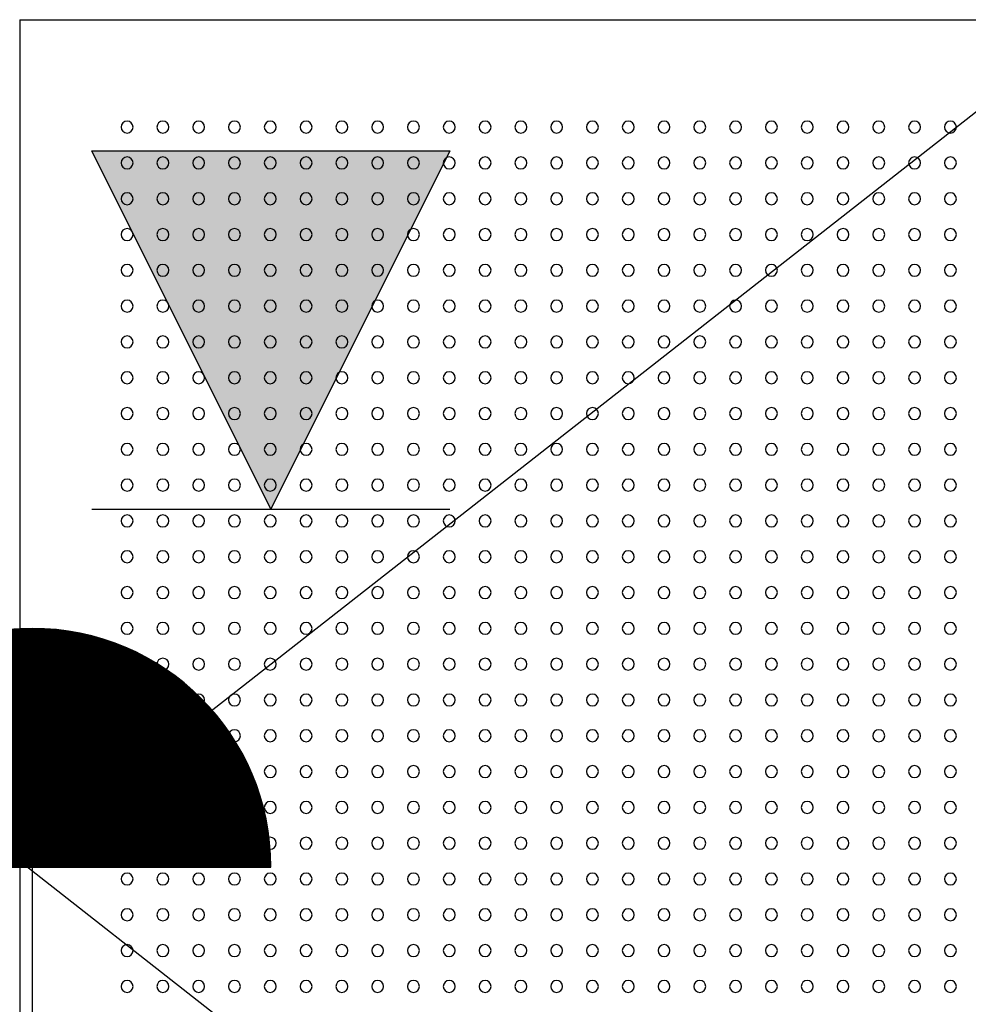
# Model space of a CAD drawing. Extents: x -5749 to 68158, y -19075 to 41374.
# Drawn here: x 24420 to 24817, y -18607 to -18195 of the extents above; entities that cross this region are included whole.
import ezdxf

# ---------------------------------------------------------------- set-up
doc = ezdxf.new("R2010")
doc.units = 0
for name, color, linetype in [('COM-OUTLET', 6, 'CONTINUOUS'), ('POW-CIRC', 6, 'CONTINUOUS'), ('POW-OUTLET', 6, 'CONTINUOUS'), ('SYM-050', 6, 'CONTINUOUS'), ('SYM-ATT', 2, 'CONTINUOUS'), ('SYM-FILL', 133, 'CONTINUOUS'), ('SYM-TEXT', 7, 'CONTINUOUS'), ('X-ARC-ELEV', 11, 'CONTINUOUS'), ('X-XREF', 7, 'CONTINUOUS')]:
    doc.layers.add(name, color=color, linetype=linetype)
doc.styles.add('EDG', font='edg.shx', dxfattribs={"width": 0.9})

# ---------------------------------------------------------------- blocks, each defined once
blk = doc.blocks.new('A$C08bc320e')
at = {"layer": 'X-ARC-ELEV'}
for p, q in [((15919.74, 805), (15019.74, 100)), ((15019.74, 805), (15919.74, 100)), ((15469.74, 805), (15919.74, 805)), ((15469.74, 805), (15469.74, 100))]:
    blk.add_line(p, q, dxfattribs=at)
for centre, start, end in [((15514.74, 760), 0, 180), ((15514.74, 760), 180, 0), ((15529.74, 760), 0, 180), ((15529.74, 760), 180, 0), ((15544.74, 760), 0, 180), ((15544.74, 760), 180, 0), ((15559.74, 760), 0, 180), ((15559.74, 760), 180, 0), ((15574.74, 760), 0, 180), ((15574.74, 760), 180, 0), ((15589.74, 760), 0, 180), ((15589.74, 760), 180, 0), ((15604.74, 760), 0, 180), ((15604.74, 760), 180, 0), ((15619.74, 760), 0, 180), ((15619.74, 760), 180, 0), ((15634.74, 760), 0, 180), ((15634.74, 760), 180, 0), ((15649.74, 760), 0, 180), ((15649.74, 760), 180, 0), ((15664.74, 760), 0, 180), ((15664.74, 760), 180, 0), ((15679.74, 760), 0, 180), ((15679.74, 760), 180, 0), ((15694.74, 760), 0, 180), ((15694.74, 760), 180, 0), ((15709.74, 760), 0, 180), ((15709.74, 760), 180, 0), ((15724.74, 760), 0, 180), ((15724.74, 760), 180, 0), ((15739.74, 760), 0, 180), ((15739.74, 760), 180, 0), ((15754.74, 760), 0, 180), ((15754.74, 760), 180, 0), ((15769.74, 760), 0, 180), ((15769.74, 760), 180, 0), ((15784.74, 760), 0, 180), ((15784.74, 760), 180, 0), ((15799.74, 760), 0, 180), ((15799.74, 760), 180, 0), ((15814.74, 760), 0, 180), ((15814.74, 760), 180, 0), ((15829.74, 760), 0, 180), ((15829.74, 760), 180, 0), ((15844.74, 760), 0, 180), ((15844.74, 760), 180, 0), ((15859.74, 760), 0, 180), ((15859.74, 760), 180, 0), ((15514.74, 745), 0, 180), ((15529.74, 745), 0, 180), ((15544.74, 745), 0, 180), ((15559.74, 745), 0, 180), ((15574.74, 745), 0, 180), ((15589.74, 745), 0, 180), ((15604.74, 745), 0, 180), ((15619.74, 745), 0, 180), ((15634.74, 745), 0, 180), ((15649.74, 745), 0, 180), ((15664.74, 745), 0, 180), ((15679.74, 745), 0, 180), ((15694.74, 745), 0, 180), ((15709.74, 745), 0, 180), ((15724.74, 745), 0, 180), ((15739.74, 745), 0, 180), ((15754.74, 745), 0, 180), ((15769.74, 745), 0, 180), ((15784.74, 745), 0, 180), ((15799.74, 745), 0, 180), ((15814.74, 745), 0, 180), ((15829.74, 745), 0, 180), ((15844.74, 745), 0, 180), ((15859.74, 745), 0, 180), ((15514.74, 745), 180, 0), ((15529.74, 745), 180, 0), ((15544.74, 745), 180, 0), ((15559.74, 745), 180, 0), ((15574.74, 745), 180, 0), ((15589.74, 745), 180, 0), ((15604.74, 745), 180, 0), ((15619.74, 745), 180, 0), ((15634.74, 745), 180, 0), ((15649.74, 745), 180, 0), ((15664.74, 745), 180, 0), ((15679.74, 745), 180, 0), ((15694.74, 745), 180, 0), ((15709.74, 745), 180, 0), ((15724.74, 745), 180, 0), ((15739.74, 745), 180, 0), ((15754.74, 745), 180, 0), ((15769.74, 745), 180, 0), ((15784.74, 745), 180, 0), ((15799.74, 745), 180, 0), ((15814.74, 745), 180, 0), ((15829.74, 745), 180, 0), ((15844.74, 745), 180, 0), ((15859.74, 745), 180, 0), ((15514.74, 730), 0, 180), ((15529.74, 730), 0, 180), ((15544.74, 730), 0, 180), ((15559.74, 730), 0, 180), ((15574.74, 730), 0, 180), ((15589.74, 730), 0, 180), ((15604.74, 730), 0, 180), ((15619.74, 730), 0, 180), ((15634.74, 730), 0, 180), ((15649.74, 730), 0, 180), ((15664.74, 730), 0, 180), ((15679.74, 730), 0, 180), ((15694.74, 730), 0, 180), ((15709.74, 730), 0, 180), ((15724.74, 730), 0, 180), ((15739.74, 730), 0, 180), ((15754.74, 730), 0, 180), ((15769.74, 730), 0, 180), ((15784.74, 730), 0, 180), ((15799.74, 730), 0, 180), ((15814.74, 730), 0, 180), ((15829.74, 730), 0, 180), ((15844.74, 730), 0, 180), ((15859.74, 730), 0, 180), ((15514.74, 730), 180, 0), ((15529.74, 730), 180, 0), ((15544.74, 730), 180, 0), ((15559.74, 730), 180, 0), ((15574.74, 730), 180, 0), ((15589.74, 730), 180, 0), ((15604.74, 730), 180, 0), ((15619.74, 730), 180, 0), ((15634.74, 730), 180, 0), ((15649.74, 730), 180, 0), ((15664.74, 730), 180, 0), ((15679.74, 730), 180, 0), ((15694.74, 730), 180, 0), ((15709.74, 730), 180, 0), ((15724.74, 730), 180, 0), ((15739.74, 730), 180, 0), ((15754.74, 730), 180, 0), ((15769.74, 730), 180, 0), ((15784.74, 730), 180, 0), ((15799.74, 730), 180, 0), ((15814.74, 730), 180, 0), ((15829.74, 730), 180, 0), ((15844.74, 730), 180, 0), ((15859.74, 730), 180, 0), ((15514.74, 715), 0, 180), ((15514.74, 715), 180, 0), ((15529.74, 715), 0, 180), ((15529.74, 715), 180, 0), ((15544.74, 715), 0, 180), ((15544.74, 715), 180, 0), ((15559.74, 715), 0, 180), ((15559.74, 715), 180, 0), ((15574.74, 715), 0, 180), ((15574.74, 715), 180, 0), ((15589.74, 715), 0, 180), ((15589.74, 715), 180, 0), ((15604.74, 715), 0, 180), ((15604.74, 715), 180, 0), ((15619.74, 715), 0, 180), ((15619.74, 715), 180, 0), ((15634.74, 715), 0, 180), ((15634.74, 715), 180, 0), ((15649.74, 715), 0, 180), ((15649.74, 715), 180, 0), ((15664.74, 715), 0, 180), ((15664.74, 715), 180, 0), ((15679.74, 715), 0, 180), ((15679.74, 715), 180, 0), ((15694.74, 715), 0, 180), ((15694.74, 715), 180, 0), ((15709.74, 715), 0, 180), ((15709.74, 715), 180, 0), ((15724.74, 715), 0, 180), ((15724.74, 715), 180, 0), ((15739.74, 715), 0, 180), ((15739.74, 715), 180, 0), ((15754.74, 715), 0, 180), ((15754.74, 715), 180, 0), ((15769.74, 715), 0, 180), ((15769.74, 715), 180, 0), ((15784.74, 715), 0, 180), ((15784.74, 715), 180, 0), ((15799.74, 715), 0, 180), ((15799.74, 715), 180, 0), ((15814.74, 715), 0, 180), ((15814.74, 715), 180, 0), ((15829.74, 715), 0, 180), ((15829.74, 715), 180, 0), ((15844.74, 715), 0, 180), ((15844.74, 715), 180, 0), ((15859.74, 715), 0, 180), ((15859.74, 715), 180, 0), ((15514.74, 700), 0, 180), ((15529.74, 700), 0, 180), ((15544.74, 700), 0, 180), ((15559.74, 700), 0, 180), ((15574.74, 700), 0, 180), ((15589.74, 700), 0, 180), ((15604.74, 700), 0, 180), ((15619.74, 700), 0, 180), ((15634.74, 700), 0, 180), ((15649.74, 700), 0, 180), ((15664.74, 700), 0, 180), ((15679.74, 700), 0, 180), ((15694.74, 700), 0, 180), ((15709.74, 700), 0, 180), ((15724.74, 700), 0, 180), ((15739.74, 700), 0, 180), ((15754.74, 700), 0, 180), ((15769.74, 700), 0, 180), ((15784.74, 700), 0, 180), ((15799.74, 700), 0, 180), ((15814.74, 700), 0, 180), ((15829.74, 700), 0, 180), ((15844.74, 700), 0, 180), ((15859.74, 700), 0, 180), ((15514.74, 700), 180, 0), ((15529.74, 700), 180, 0), ((15544.74, 700), 180, 0), ((15559.74, 700), 180, 0), ((15574.74, 700), 180, 0), ((15589.74, 700), 180, 0), ((15604.74, 700), 180, 0), ((15619.74, 700), 180, 0), ((15634.74, 700), 180, 0), ((15649.74, 700), 180, 0), ((15664.74, 700), 180, 0), ((15679.74, 700), 180, 0), ((15694.74, 700), 180, 0), ((15709.74, 700), 180, 0), ((15724.74, 700), 180, 0), ((15739.74, 700), 180, 0), ((15754.74, 700), 180, 0), ((15769.74, 700), 180, 0), ((15784.74, 700), 180, 0), ((15799.74, 700), 180, 0), ((15814.74, 700), 180, 0), ((15829.74, 700), 180, 0), ((15844.74, 700), 180, 0), ((15859.74, 700), 180, 0), ((15514.74, 685), 0, 180), ((15514.74, 685), 180, 0), ((15529.74, 685), 0, 180), ((15529.74, 685), 180, 0), ((15544.74, 685), 0, 180), ((15544.74, 685), 180, 0), ((15559.74, 685), 0, 180), ((15559.74, 685), 180, 0), ((15574.74, 685), 0, 180), ((15574.74, 685), 180, 0), ((15589.74, 685), 0, 180), ((15589.74, 685), 180, 0), ((15604.74, 685), 0, 180), ((15604.74, 685), 180, 0), ((15619.74, 685), 0, 180), ((15619.74, 685), 180, 0), ((15634.74, 685), 0, 180), ((15634.74, 685), 180, 0), ((15649.74, 685), 0, 180), ((15649.74, 685), 180, 0), ((15664.74, 685), 0, 180), ((15664.74, 685), 180, 0), ((15679.74, 685), 0, 180), ((15679.74, 685), 180, 0), ((15694.74, 685), 0, 180), ((15694.74, 685), 180, 0), ((15709.74, 685), 0, 180), ((15709.74, 685), 180, 0), ((15724.74, 685), 0, 180), ((15724.74, 685), 180, 0), ((15739.74, 685), 0, 180), ((15739.74, 685), 180, 0), ((15754.74, 685), 0, 180), ((15754.74, 685), 180, 0), ((15769.74, 685), 0, 180), ((15769.74, 685), 180, 0), ((15784.74, 685), 0, 180), ((15784.74, 685), 180, 0), ((15799.74, 685), 0, 180), ((15799.74, 685), 180, 0), ((15814.74, 685), 0, 180), ((15814.74, 685), 180, 0), ((15829.74, 685), 0, 180), ((15829.74, 685), 180, 0), ((15844.74, 685), 0, 180), ((15844.74, 685), 180, 0), ((15859.74, 685), 0, 180), ((15859.74, 685), 180, 0), ((15514.74, 670), 0, 180), ((15529.74, 670), 0, 180), ((15544.74, 670), 0, 180), ((15559.74, 670), 0, 180), ((15574.74, 670), 0, 180), ((15589.74, 670), 0, 180), ((15604.74, 670), 0, 180), ((15619.74, 670), 0, 180), ((15634.74, 670), 0, 180), ((15649.74, 670), 0, 180), ((15664.74, 670), 0, 180), ((15679.74, 670), 0, 180), ((15694.74, 670), 0, 180), ((15709.74, 670), 0, 180), ((15724.74, 670), 0, 180), ((15739.74, 670), 0, 180), ((15754.74, 670), 0, 180), ((15769.74, 670), 0, 180), ((15784.74, 670), 0, 180), ((15799.74, 670), 0, 180), ((15814.74, 670), 0, 180), ((15829.74, 670), 0, 180), ((15844.74, 670), 0, 180), ((15859.74, 670), 0, 180), ((15514.74, 670), 180, 0), ((15529.74, 670), 180, 0), ((15544.74, 670), 180, 0), ((15559.74, 670), 180, 0), ((15574.74, 670), 180, 0), ((15589.74, 670), 180, 0), ((15604.74, 670), 180, 0), ((15619.74, 670), 180, 0), ((15634.74, 670), 180, 0), ((15649.74, 670), 180, 0), ((15664.74, 670), 180, 0), ((15679.74, 670), 180, 0), ((15694.74, 670), 180, 0), ((15709.74, 670), 180, 0), ((15724.74, 670), 180, 0), ((15739.74, 670), 180, 0), ((15754.74, 670), 180, 0), ((15769.74, 670), 180, 0), ((15784.74, 670), 180, 0), ((15799.74, 670), 180, 0), ((15814.74, 670), 180, 0), ((15829.74, 670), 180, 0), ((15844.74, 670), 180, 0), ((15859.74, 670), 180, 0), ((15514.74, 655), 0, 180), ((15529.74, 655), 0, 180), ((15544.74, 655), 0, 180), ((15559.74, 655), 0, 180), ((15574.74, 655), 0, 180), ((15589.74, 655), 0, 180), ((15604.74, 655), 0, 180), ((15619.74, 655), 0, 180), ((15634.74, 655), 0, 180), ((15649.74, 655), 0, 180), ((15664.74, 655), 0, 180), ((15679.74, 655), 0, 180), ((15694.74, 655), 0, 180), ((15709.74, 655), 0, 180), ((15724.74, 655), 0, 180), ((15739.74, 655), 0, 180), ((15754.74, 655), 0, 180), ((15769.74, 655), 0, 180), ((15784.74, 655), 0, 180), ((15799.74, 655), 0, 180), ((15814.74, 655), 0, 180), ((15829.74, 655), 0, 180), ((15844.74, 655), 0, 180), ((15859.74, 655), 0, 180), ((15514.74, 655), 180, 0), ((15529.74, 655), 180, 0), ((15544.74, 655), 180, 0), ((15559.74, 655), 180, 0), ((15574.74, 655), 180, 0), ((15589.74, 655), 180, 0), ((15604.74, 655), 180, 0), ((15619.74, 655), 180, 0), ((15634.74, 655), 180, 0), ((15649.74, 655), 180, 0), ((15664.74, 655), 180, 0), ((15679.74, 655), 180, 0), ((15694.74, 655), 180, 0), ((15709.74, 655), 180, 0), ((15724.74, 655), 180, 0), ((15739.74, 655), 180, 0), ((15754.74, 655), 180, 0), ((15769.74, 655), 180, 0), ((15784.74, 655), 180, 0), ((15799.74, 655), 180, 0), ((15814.74, 655), 180, 0), ((15829.74, 655), 180, 0), ((15844.74, 655), 180, 0), ((15859.74, 655), 180, 0), ((15514.74, 640), 0, 180), ((15514.74, 640), 180, 0), ((15529.74, 640), 0, 180), ((15529.74, 640), 180, 0), ((15544.74, 640), 0, 180), ((15544.74, 640), 180, 0), ((15559.74, 640), 0, 180), ((15559.74, 640), 180, 0), ((15574.74, 640), 0, 180), ((15574.74, 640), 180, 0), ((15589.74, 640), 0, 180), ((15589.74, 640), 180, 0), ((15604.74, 640), 0, 180), ((15604.74, 640), 180, 0), ((15619.74, 640), 0, 180), ((15619.74, 640), 180, 0), ((15634.74, 640), 0, 180), ((15634.74, 640), 180, 0), ((15649.74, 640), 0, 180), ((15649.74, 640), 180, 0), ((15664.74, 640), 0, 180), ((15664.74, 640), 180, 0), ((15679.74, 640), 0, 180), ((15679.74, 640), 180, 0), ((15694.74, 640), 0, 180), ((15694.74, 640), 180, 0), ((15709.74, 640), 0, 180), ((15709.74, 640), 180, 0), ((15724.74, 640), 0, 180), ((15724.74, 640), 180, 0), ((15739.74, 640), 0, 180), ((15739.74, 640), 180, 0), ((15754.74, 640), 0, 180), ((15754.74, 640), 180, 0), ((15769.74, 640), 0, 180), ((15769.74, 640), 180, 0), ((15784.74, 640), 0, 180), ((15784.74, 640), 180, 0), ((15799.74, 640), 0, 180), ((15799.74, 640), 180, 0), ((15814.74, 640), 0, 180), ((15814.74, 640), 180, 0), ((15829.74, 640), 0, 180), ((15829.74, 640), 180, 0), ((15844.74, 640), 0, 180), ((15844.74, 640), 180, 0), ((15859.74, 640), 0, 180), ((15859.74, 640), 180, 0), ((15514.74, 625), 0, 180), ((15529.74, 625), 0, 180), ((15544.74, 625), 0, 180), ((15559.74, 625), 0, 180), ((15574.74, 625), 0, 180), ((15589.74, 625), 0, 180), ((15604.74, 625), 0, 180), ((15619.74, 625), 0, 180), ((15634.74, 625), 0, 180), ((15649.74, 625), 0, 180), ((15664.74, 625), 0, 180), ((15679.74, 625), 0, 180), ((15694.74, 625), 0, 180), ((15709.74, 625), 0, 180), ((15724.74, 625), 0, 180), ((15739.74, 625), 0, 180), ((15754.74, 625), 0, 180), ((15769.74, 625), 0, 180), ((15784.74, 625), 0, 180), ((15799.74, 625), 0, 180), ((15814.74, 625), 0, 180), ((15829.74, 625), 0, 180), ((15844.74, 625), 0, 180), ((15859.74, 625), 0, 180), ((15514.74, 625), 180, 0), ((15529.74, 625), 180, 0), ((15544.74, 625), 180, 0), ((15559.74, 625), 180, 0), ((15574.74, 625), 180, 0), ((15589.74, 625), 180, 0), ((15604.74, 625), 180, 0), ((15619.74, 625), 180, 0), ((15634.74, 625), 180, 0), ((15649.74, 625), 180, 0), ((15664.74, 625), 180, 0), ((15679.74, 625), 180, 0), ((15694.74, 625), 180, 0), ((15709.74, 625), 180, 0), ((15724.74, 625), 180, 0), ((15739.74, 625), 180, 0), ((15754.74, 625), 180, 0), ((15769.74, 625), 180, 0), ((15784.74, 625), 180, 0), ((15799.74, 625), 180, 0), ((15814.74, 625), 180, 0), ((15829.74, 625), 180, 0), ((15844.74, 625), 180, 0), ((15859.74, 625), 180, 0), ((15514.74, 610), 0, 180), ((15529.74, 610), 0, 180), ((15544.74, 610), 0, 180), ((15559.74, 610), 0, 180), ((15574.74, 610), 0, 180), ((15589.74, 610), 0, 180), ((15604.74, 610), 0, 180), ((15619.74, 610), 0, 180), ((15634.74, 610), 0, 180), ((15649.74, 610), 0, 180), ((15664.74, 610), 0, 180), ((15679.74, 610), 0, 180), ((15694.74, 610), 0, 180), ((15709.74, 610), 0, 180), ((15724.74, 610), 0, 180), ((15739.74, 610), 0, 180), ((15754.74, 610), 0, 180), ((15769.74, 610), 0, 180), ((15784.74, 610), 0, 180), ((15799.74, 610), 0, 180), ((15814.74, 610), 0, 180), ((15829.74, 610), 0, 180), ((15844.74, 610), 0, 180), ((15859.74, 610), 0, 180), ((15514.74, 610), 180, 0), ((15529.74, 610), 180, 0), ((15544.74, 610), 180, 0), ((15559.74, 610), 180, 0), ((15574.74, 610), 180, 0), ((15589.74, 610), 180, 0), ((15604.74, 610), 180, 0), ((15619.74, 610), 180, 0), ((15634.74, 610), 180, 0), ((15649.74, 610), 180, 0), ((15664.74, 610), 180, 0), ((15679.74, 610), 180, 0), ((15694.74, 610), 180, 0), ((15709.74, 610), 180, 0), ((15724.74, 610), 180, 0), ((15739.74, 610), 180, 0), ((15754.74, 610), 180, 0), ((15769.74, 610), 180, 0), ((15784.74, 610), 180, 0), ((15799.74, 610), 180, 0), ((15814.74, 610), 180, 0), ((15829.74, 610), 180, 0), ((15844.74, 610), 180, 0), ((15859.74, 610), 180, 0), ((15514.74, 595), 0, 180), ((15514.74, 595), 180, 0), ((15529.74, 595), 0, 180), ((15529.74, 595), 180, 0), ((15544.74, 595), 0, 180), ((15544.74, 595), 180, 0), ((15559.74, 595), 0, 180), ((15559.74, 595), 180, 0), ((15574.74, 595), 0, 180), ((15574.74, 595), 180, 0), ((15589.74, 595), 0, 180), ((15589.74, 595), 180, 0), ((15604.74, 595), 0, 180), ((15604.74, 595), 180, 0), ((15619.74, 595), 0, 180), ((15619.74, 595), 180, 0), ((15634.74, 595), 0, 180), ((15634.74, 595), 180, 0), ((15649.74, 595), 0, 180), ((15649.74, 595), 180, 0), ((15664.74, 595), 0, 180), ((15664.74, 595), 180, 0), ((15679.74, 595), 0, 180), ((15679.74, 595), 180, 0), ((15694.74, 595), 0, 180), ((15694.74, 595), 180, 0), ((15709.74, 595), 0, 180), ((15709.74, 595), 180, 0), ((15724.74, 595), 0, 180), ((15724.74, 595), 180, 0), ((15739.74, 595), 0, 180), ((15739.74, 595), 180, 0), ((15754.74, 595), 0, 180), ((15754.74, 595), 180, 0), ((15769.74, 595), 0, 180), ((15769.74, 595), 180, 0), ((15784.74, 595), 0, 180), ((15784.74, 595), 180, 0), ((15799.74, 595), 0, 180), ((15799.74, 595), 180, 0), ((15814.74, 595), 0, 180), ((15814.74, 595), 180, 0), ((15829.74, 595), 0, 180), ((15829.74, 595), 180, 0), ((15844.74, 595), 0, 180), ((15844.74, 595), 180, 0), ((15859.74, 595), 0, 180), ((15859.74, 595), 180, 0), ((15514.74, 580), 0, 180), ((15529.74, 580), 0, 180), ((15544.74, 580), 0, 180), ((15559.74, 580), 0, 180), ((15574.74, 580), 0, 180), ((15589.74, 580), 0, 180), ((15604.74, 580), 0, 180), ((15619.74, 580), 0, 180), ((15634.74, 580), 0, 180), ((15649.74, 580), 0, 180), ((15664.74, 580), 0, 180), ((15679.74, 580), 0, 180), ((15694.74, 580), 0, 180), ((15709.74, 580), 0, 180), ((15724.74, 580), 0, 180), ((15739.74, 580), 0, 180), ((15754.74, 580), 0, 180), ((15769.74, 580), 0, 180), ((15784.74, 580), 0, 180), ((15799.74, 580), 0, 180), ((15814.74, 580), 0, 180), ((15829.74, 580), 0, 180), ((15844.74, 580), 0, 180), ((15859.74, 580), 0, 180), ((15514.74, 580), 180, 0), ((15529.74, 580), 180, 0), ((15544.74, 580), 180, 0), ((15559.74, 580), 180, 0), ((15574.74, 580), 180, 0), ((15589.74, 580), 180, 0), ((15604.74, 580), 180, 0), ((15619.74, 580), 180, 0), ((15634.74, 580), 180, 0), ((15649.74, 580), 180, 0), ((15664.74, 580), 180, 0), ((15679.74, 580), 180, 0), ((15694.74, 580), 180, 0), ((15709.74, 580), 180, 0), ((15724.74, 580), 180, 0), ((15739.74, 580), 180, 0), ((15754.74, 580), 180, 0), ((15769.74, 580), 180, 0), ((15784.74, 580), 180, 0), ((15799.74, 580), 180, 0), ((15814.74, 580), 180, 0), ((15829.74, 580), 180, 0), ((15844.74, 580), 180, 0), ((15859.74, 580), 180, 0), ((15514.74, 565), 0, 180), ((15529.74, 565), 0, 180), ((15544.74, 565), 0, 180), ((15559.74, 565), 0, 180), ((15574.74, 565), 0, 180), ((15589.74, 565), 0, 180), ((15604.74, 565), 0, 180), ((15619.74, 565), 0, 180), ((15634.74, 565), 0, 180), ((15649.74, 565), 0, 180), ((15664.74, 565), 0, 180), ((15679.74, 565), 0, 180), ((15694.74, 565), 0, 180), ((15709.74, 565), 0, 180), ((15724.74, 565), 0, 180), ((15739.74, 565), 0, 180), ((15754.74, 565), 0, 180), ((15769.74, 565), 0, 180), ((15784.74, 565), 0, 180), ((15799.74, 565), 0, 180), ((15814.74, 565), 0, 180), ((15829.74, 565), 0, 180), ((15844.74, 565), 0, 180), ((15859.74, 565), 0, 180), ((15514.74, 565), 180, 0), ((15529.74, 565), 180, 0), ((15544.74, 565), 180, 0), ((15559.74, 565), 180, 0), ((15574.74, 565), 180, 0), ((15589.74, 565), 180, 0), ((15604.74, 565), 180, 0), ((15619.74, 565), 180, 0), ((15634.74, 565), 180, 0), ((15649.74, 565), 180, 0), ((15664.74, 565), 180, 0), ((15679.74, 565), 180, 0), ((15694.74, 565), 180, 0), ((15709.74, 565), 180, 0), ((15724.74, 565), 180, 0), ((15739.74, 565), 180, 0), ((15754.74, 565), 180, 0), ((15769.74, 565), 180, 0), ((15784.74, 565), 180, 0), ((15799.74, 565), 180, 0), ((15814.74, 565), 180, 0), ((15829.74, 565), 180, 0), ((15844.74, 565), 180, 0), ((15859.74, 565), 180, 0), ((15514.74, 550), 0, 180), ((15514.74, 550), 180, 0), ((15529.74, 550), 0, 180), ((15529.74, 550), 180, 0), ((15544.74, 550), 0, 180), ((15544.74, 550), 180, 0), ((15559.74, 550), 0, 180), ((15559.74, 550), 180, 0), ((15574.74, 550), 0, 180), ((15574.74, 550), 180, 0), ((15589.74, 550), 0, 180), ((15589.74, 550), 180, 0), ((15604.74, 550), 0, 180), ((15604.74, 550), 180, 0), ((15619.74, 550), 0, 180), ((15619.74, 550), 180, 0), ((15634.74, 550), 0, 180), ((15634.74, 550), 180, 0), ((15649.74, 550), 0, 180), ((15649.74, 550), 180, 0), ((15664.74, 550), 0, 180), ((15664.74, 550), 180, 0), ((15679.74, 550), 0, 180), ((15679.74, 550), 180, 0), ((15694.74, 550), 0, 180), ((15694.74, 550), 180, 0), ((15709.74, 550), 0, 180), ((15709.74, 550), 180, 0), ((15724.74, 550), 0, 180), ((15724.74, 550), 180, 0), ((15739.74, 550), 0, 180), ((15739.74, 550), 180, 0), ((15754.74, 550), 0, 180), ((15754.74, 550), 180, 0), ((15769.74, 550), 0, 180), ((15769.74, 550), 180, 0), ((15784.74, 550), 0, 180), ((15784.74, 550), 180, 0), ((15799.74, 550), 0, 180), ((15799.74, 550), 180, 0), ((15814.74, 550), 0, 180), ((15814.74, 550), 180, 0), ((15829.74, 550), 0, 180), ((15829.74, 550), 180, 0), ((15844.74, 550), 0, 180), ((15844.74, 550), 180, 0), ((15859.74, 550), 0, 180), ((15859.74, 550), 180, 0), ((15514.74, 535), 0, 180), ((15529.74, 535), 0, 180), ((15544.74, 535), 0, 180), ((15559.74, 535), 0, 180), ((15574.74, 535), 0, 180), ((15589.74, 535), 0, 180), ((15604.74, 535), 0, 180), ((15619.74, 535), 0, 180), ((15634.74, 535), 0, 180), ((15649.74, 535), 0, 180), ((15664.74, 535), 0, 180), ((15679.74, 535), 0, 180), ((15694.74, 535), 0, 180), ((15709.74, 535), 0, 180), ((15724.74, 535), 0, 180), ((15739.74, 535), 0, 180), ((15754.74, 535), 0, 180), ((15769.74, 535), 0, 180), ((15784.74, 535), 0, 180), ((15799.74, 535), 0, 180), ((15814.74, 535), 0, 180), ((15829.74, 535), 0, 180), ((15844.74, 535), 0, 180), ((15859.74, 535), 0, 180), ((15514.74, 535), 180, 0), ((15529.74, 535), 180, 0), ((15544.74, 535), 180, 0), ((15559.74, 535), 180, 0), ((15574.74, 535), 180, 0), ((15589.74, 535), 180, 0), ((15604.74, 535), 180, 0), ((15619.74, 535), 180, 0), ((15634.74, 535), 180, 0), ((15649.74, 535), 180, 0), ((15664.74, 535), 180, 0), ((15679.74, 535), 180, 0), ((15694.74, 535), 180, 0), ((15709.74, 535), 180, 0), ((15724.74, 535), 180, 0), ((15739.74, 535), 180, 0), ((15754.74, 535), 180, 0), ((15769.74, 535), 180, 0), ((15784.74, 535), 180, 0), ((15799.74, 535), 180, 0), ((15814.74, 535), 180, 0), ((15829.74, 535), 180, 0), ((15844.74, 535), 180, 0), ((15859.74, 535), 180, 0), ((15514.74, 520), 0, 180), ((15514.74, 520), 180, 0), ((15529.74, 520), 0, 180), ((15529.74, 520), 180, 0), ((15544.74, 520), 0, 180), ((15544.74, 520), 180, 0), ((15559.74, 520), 0, 180), ((15559.74, 520), 180, 0), ((15574.74, 520), 0, 180), ((15574.74, 520), 180, 0), ((15589.74, 520), 0, 180), ((15589.74, 520), 180, 0), ((15604.74, 520), 0, 180), ((15604.74, 520), 180, 0), ((15619.74, 520), 0, 180), ((15619.74, 520), 180, 0), ((15634.74, 520), 0, 180), ((15634.74, 520), 180, 0), ((15649.74, 520), 0, 180), ((15649.74, 520), 180, 0), ((15664.74, 520), 0, 180), ((15664.74, 520), 180, 0), ((15679.74, 520), 0, 180), ((15679.74, 520), 180, 0), ((15694.74, 520), 0, 180), ((15694.74, 520), 180, 0), ((15709.74, 520), 0, 180), ((15709.74, 520), 180, 0), ((15724.74, 520), 0, 180), ((15724.74, 520), 180, 0), ((15739.74, 520), 0, 180), ((15739.74, 520), 180, 0), ((15754.74, 520), 0, 180), ((15754.74, 520), 180, 0), ((15769.74, 520), 0, 180), ((15769.74, 520), 180, 0), ((15784.74, 520), 0, 180), ((15784.74, 520), 180, 0), ((15799.74, 520), 0, 180), ((15799.74, 520), 180, 0), ((15814.74, 520), 0, 180), ((15814.74, 520), 180, 0), ((15829.74, 520), 0, 180), ((15829.74, 520), 180, 0), ((15844.74, 520), 0, 180), ((15844.74, 520), 180, 0), ((15859.74, 520), 0, 180), ((15859.74, 520), 180, 0), ((15514.74, 505), 0, 180), ((15529.74, 505), 0, 180), ((15544.74, 505), 0, 180), ((15559.74, 505), 0, 180), ((15574.74, 505), 0, 180), ((15589.74, 505), 0, 180), ((15604.74, 505), 0, 180), ((15619.74, 505), 0, 180), ((15634.74, 505), 0, 180), ((15649.74, 505), 0, 180), ((15664.74, 505), 0, 180), ((15679.74, 505), 0, 180), ((15694.74, 505), 0, 180), ((15709.74, 505), 0, 180), ((15724.74, 505), 0, 180), ((15739.74, 505), 0, 180), ((15754.74, 505), 0, 180), ((15769.74, 505), 0, 180), ((15784.74, 505), 0, 180), ((15799.74, 505), 0, 180), ((15814.74, 505), 0, 180), ((15829.74, 505), 0, 180), ((15844.74, 505), 0, 180), ((15859.74, 505), 0, 180), ((15514.74, 505), 180, 0), ((15529.74, 505), 180, 0), ((15544.74, 505), 180, 0), ((15559.74, 505), 180, 0), ((15574.74, 505), 180, 0), ((15589.74, 505), 180, 0), ((15604.74, 505), 180, 0), ((15619.74, 505), 180, 0), ((15634.74, 505), 180, 0), ((15649.74, 505), 180, 0), ((15664.74, 505), 180, 0), ((15679.74, 505), 180, 0), ((15694.74, 505), 180, 0), ((15709.74, 505), 180, 0), ((15724.74, 505), 180, 0), ((15739.74, 505), 180, 0), ((15754.74, 505), 180, 0), ((15769.74, 505), 180, 0), ((15784.74, 505), 180, 0), ((15799.74, 505), 180, 0), ((15814.74, 505), 180, 0), ((15829.74, 505), 180, 0), ((15844.74, 505), 180, 0), ((15859.74, 505), 180, 0), ((15514.74, 490), 0, 180), ((15529.74, 490), 0, 180), ((15544.74, 490), 0, 180), ((15559.74, 490), 0, 180), ((15574.74, 490), 0, 180), ((15589.74, 490), 0, 180), ((15604.74, 490), 0, 180), ((15619.74, 490), 0, 180), ((15634.74, 490), 0, 180), ((15649.74, 490), 0, 180), ((15664.74, 490), 0, 180), ((15679.74, 490), 0, 180), ((15694.74, 490), 0, 180), ((15709.74, 490), 0, 180), ((15724.74, 490), 0, 180), ((15739.74, 490), 0, 180), ((15754.74, 490), 0, 180), ((15769.74, 490), 0, 180), ((15784.74, 490), 0, 180), ((15799.74, 490), 0, 180), ((15814.74, 490), 0, 180), ((15829.74, 490), 0, 180), ((15844.74, 490), 0, 180), ((15859.74, 490), 0, 180), ((15514.74, 490), 180, 0), ((15529.74, 490), 180, 0), ((15544.74, 490), 180, 0), ((15559.74, 490), 180, 0), ((15574.74, 490), 180, 0), ((15589.74, 490), 180, 0), ((15604.74, 490), 180, 0), ((15619.74, 490), 180, 0), ((15634.74, 490), 180, 0), ((15649.74, 490), 180, 0), ((15664.74, 490), 180, 0), ((15679.74, 490), 180, 0), ((15694.74, 490), 180, 0), ((15709.74, 490), 180, 0), ((15724.74, 490), 180, 0), ((15739.74, 490), 180, 0), ((15754.74, 490), 180, 0), ((15769.74, 490), 180, 0), ((15784.74, 490), 180, 0), ((15799.74, 490), 180, 0), ((15814.74, 490), 180, 0), ((15829.74, 490), 180, 0), ((15844.74, 490), 180, 0), ((15859.74, 490), 180, 0), ((15514.74, 475), 0, 180), ((15514.74, 475), 180, 0), ((15529.74, 475), 0, 180), ((15529.74, 475), 180, 0), ((15544.74, 475), 0, 180), ((15544.74, 475), 180, 0), ((15559.74, 475), 0, 180), ((15559.74, 475), 180, 0), ((15574.74, 475), 0, 180), ((15574.74, 475), 180, 0), ((15589.74, 475), 0, 180), ((15589.74, 475), 180, 0), ((15604.74, 475), 0, 180), ((15604.74, 475), 180, 0), ((15619.74, 475), 0, 180), ((15619.74, 475), 180, 0), ((15634.74, 475), 0, 180), ((15634.74, 475), 180, 0), ((15649.74, 475), 0, 180), ((15649.74, 475), 180, 0), ((15664.74, 475), 0, 180), ((15664.74, 475), 180, 0), ((15679.74, 475), 0, 180), ((15679.74, 475), 180, 0), ((15694.74, 475), 0, 180), ((15694.74, 475), 180, 0), ((15709.74, 475), 0, 180), ((15709.74, 475), 180, 0), ((15724.74, 475), 0, 180), ((15724.74, 475), 180, 0), ((15739.74, 475), 0, 180), ((15739.74, 475), 180, 0), ((15754.74, 475), 0, 180), ((15754.74, 475), 180, 0), ((15769.74, 475), 0, 180), ((15769.74, 475), 180, 0), ((15784.74, 475), 0, 180), ((15784.74, 475), 180, 0), ((15799.74, 475), 0, 180), ((15799.74, 475), 180, 0), ((15814.74, 475), 0, 180), ((15814.74, 475), 180, 0), ((15829.74, 475), 0, 180), ((15829.74, 475), 180, 0), ((15844.74, 475), 0, 180), ((15844.74, 475), 180, 0), ((15859.74, 475), 0, 180), ((15859.74, 475), 180, 0), ((15514.74, 460), 0, 180), ((15529.74, 460), 0, 180), ((15544.74, 460), 0, 180), ((15559.74, 460), 0, 180), ((15574.74, 460), 0, 180), ((15589.74, 460), 0, 180), ((15604.74, 460), 0, 180), ((15619.74, 460), 0, 180), ((15634.74, 460), 0, 180), ((15649.74, 460), 0, 180), ((15664.74, 460), 0, 180), ((15679.74, 460), 0, 180), ((15694.74, 460), 0, 180), ((15709.74, 460), 0, 180), ((15724.74, 460), 0, 180), ((15739.74, 460), 0, 180), ((15754.74, 460), 0, 180), ((15769.74, 460), 0, 180), ((15784.74, 460), 0, 180), ((15799.74, 460), 0, 180), ((15814.74, 460), 0, 180), ((15829.74, 460), 0, 180), ((15844.74, 460), 0, 180), ((15859.74, 460), 0, 180), ((15514.74, 460), 180, 0), ((15529.74, 460), 180, 0), ((15544.74, 460), 180, 0), ((15559.74, 460), 180, 0), ((15574.74, 460), 180, 0), ((15589.74, 460), 180, 0), ((15604.74, 460), 180, 0), ((15619.74, 460), 180, 0), ((15634.74, 460), 180, 0), ((15649.74, 460), 180, 0), ((15664.74, 460), 180, 0), ((15679.74, 460), 180, 0), ((15694.74, 460), 180, 0), ((15709.74, 460), 180, 0), ((15724.74, 460), 180, 0), ((15739.74, 460), 180, 0), ((15754.74, 460), 180, 0), ((15769.74, 460), 180, 0), ((15784.74, 460), 180, 0), ((15799.74, 460), 180, 0), ((15814.74, 460), 180, 0), ((15829.74, 460), 180, 0), ((15844.74, 460), 180, 0), ((15859.74, 460), 180, 0), ((15514.74, 445), 0, 180), ((15529.74, 445), 0, 180), ((15544.74, 445), 0, 180), ((15559.74, 445), 0, 180), ((15574.74, 445), 0, 180), ((15589.74, 445), 0, 180), ((15604.74, 445), 0, 180), ((15619.74, 445), 0, 180), ((15634.74, 445), 0, 180), ((15649.74, 445), 0, 180), ((15664.74, 445), 0, 180), ((15679.74, 445), 0, 180), ((15694.74, 445), 0, 180), ((15709.74, 445), 0, 180), ((15724.74, 445), 0, 180), ((15739.74, 445), 0, 180), ((15754.74, 445), 0, 180), ((15769.74, 445), 0, 180), ((15784.74, 445), 0, 180), ((15799.74, 445), 0, 180), ((15814.74, 445), 0, 180), ((15829.74, 445), 0, 180), ((15844.74, 445), 0, 180), ((15859.74, 445), 0, 180), ((15514.74, 445), 180, 0), ((15529.74, 445), 180, 0), ((15544.74, 445), 180, 0), ((15559.74, 445), 180, 0), ((15574.74, 445), 180, 0), ((15589.74, 445), 180, 0), ((15604.74, 445), 180, 0), ((15619.74, 445), 180, 0), ((15634.74, 445), 180, 0), ((15649.74, 445), 180, 0), ((15664.74, 445), 180, 0), ((15679.74, 445), 180, 0), ((15694.74, 445), 180, 0), ((15709.74, 445), 180, 0), ((15724.74, 445), 180, 0), ((15739.74, 445), 180, 0), ((15754.74, 445), 180, 0), ((15769.74, 445), 180, 0), ((15784.74, 445), 180, 0), ((15799.74, 445), 180, 0), ((15814.74, 445), 180, 0), ((15829.74, 445), 180, 0), ((15844.74, 445), 180, 0), ((15859.74, 445), 180, 0), ((15514.74, 430), 0, 180), ((15514.74, 430), 180, 0), ((15529.74, 430), 0, 180), ((15529.74, 430), 180, 0), ((15544.74, 430), 0, 180), ((15544.74, 430), 180, 0), ((15559.74, 430), 0, 180), ((15559.74, 430), 180, 0), ((15574.74, 430), 0, 180), ((15574.74, 430), 180, 0), ((15589.74, 430), 0, 180), ((15589.74, 430), 180, 0), ((15604.74, 430), 0, 180), ((15604.74, 430), 180, 0), ((15619.74, 430), 0, 180), ((15619.74, 430), 180, 0), ((15634.74, 430), 0, 180), ((15634.74, 430), 180, 0), ((15649.74, 430), 0, 180), ((15649.74, 430), 180, 0), ((15664.74, 430), 0, 180), ((15664.74, 430), 180, 0), ((15679.74, 430), 0, 180), ((15679.74, 430), 180, 0), ((15694.74, 430), 0, 180), ((15694.74, 430), 180, 0), ((15709.74, 430), 0, 180), ((15709.74, 430), 180, 0), ((15724.74, 430), 0, 180), ((15724.74, 430), 180, 0), ((15739.74, 430), 0, 180), ((15739.74, 430), 180, 0), ((15754.74, 430), 0, 180), ((15754.74, 430), 180, 0), ((15769.74, 430), 0, 180), ((15769.74, 430), 180, 0), ((15784.74, 430), 0, 180), ((15784.74, 430), 180, 0), ((15799.74, 430), 0, 180), ((15799.74, 430), 180, 0), ((15814.74, 430), 0, 180), ((15814.74, 430), 180, 0), ((15829.74, 430), 0, 180), ((15829.74, 430), 180, 0), ((15844.74, 430), 0, 180), ((15844.74, 430), 180, 0), ((15859.74, 430), 0, 180), ((15859.74, 430), 180, 0), ((15514.74, 415), 0, 180), ((15529.74, 415), 0, 180), ((15544.74, 415), 0, 180), ((15559.74, 415), 0, 180), ((15574.74, 415), 0, 180), ((15589.74, 415), 0, 180), ((15604.74, 415), 0, 180), ((15619.74, 415), 0, 180), ((15634.74, 415), 0, 180), ((15649.74, 415), 0, 180), ((15664.74, 415), 0, 180), ((15679.74, 415), 0, 180), ((15694.74, 415), 0, 180), ((15709.74, 415), 0, 180), ((15724.74, 415), 0, 180), ((15739.74, 415), 0, 180), ((15754.74, 415), 0, 180), ((15769.74, 415), 0, 180), ((15784.74, 415), 0, 180), ((15799.74, 415), 0, 180), ((15814.74, 415), 0, 180), ((15829.74, 415), 0, 180), ((15844.74, 415), 0, 180), ((15859.74, 415), 0, 180), ((15514.74, 415), 180, 0), ((15529.74, 415), 180, 0), ((15544.74, 415), 180, 0), ((15559.74, 415), 180, 0), ((15574.74, 415), 180, 0), ((15589.74, 415), 180, 0), ((15604.74, 415), 180, 0), ((15619.74, 415), 180, 0), ((15634.74, 415), 180, 0), ((15649.74, 415), 180, 0), ((15664.74, 415), 180, 0), ((15679.74, 415), 180, 0), ((15694.74, 415), 180, 0), ((15709.74, 415), 180, 0), ((15724.74, 415), 180, 0), ((15739.74, 415), 180, 0), ((15754.74, 415), 180, 0), ((15769.74, 415), 180, 0), ((15784.74, 415), 180, 0), ((15799.74, 415), 180, 0), ((15814.74, 415), 180, 0), ((15829.74, 415), 180, 0), ((15844.74, 415), 180, 0), ((15859.74, 415), 180, 0), ((15514.74, 400), 0, 180), ((15529.74, 400), 0, 180), ((15544.74, 400), 0, 180), ((15559.74, 400), 0, 180), ((15574.74, 400), 0, 180), ((15589.74, 400), 0, 180), ((15604.74, 400), 0, 180), ((15619.74, 400), 0, 180), ((15634.74, 400), 0, 180), ((15649.74, 400), 0, 180), ((15664.74, 400), 0, 180), ((15679.74, 400), 0, 180), ((15694.74, 400), 0, 180), ((15709.74, 400), 0, 180), ((15724.74, 400), 0, 180), ((15739.74, 400), 0, 180), ((15754.74, 400), 0, 180), ((15769.74, 400), 0, 180), ((15784.74, 400), 0, 180), ((15799.74, 400), 0, 180), ((15814.74, 400), 0, 180), ((15829.74, 400), 0, 180), ((15844.74, 400), 0, 180), ((15859.74, 400), 0, 180), ((15514.74, 400), 180, 0), ((15529.74, 400), 180, 0), ((15544.74, 400), 180, 0), ((15559.74, 400), 180, 0), ((15574.74, 400), 180, 0), ((15589.74, 400), 180, 0), ((15604.74, 400), 180, 0), ((15619.74, 400), 180, 0), ((15634.74, 400), 180, 0), ((15649.74, 400), 180, 0), ((15664.74, 400), 180, 0), ((15679.74, 400), 180, 0), ((15694.74, 400), 180, 0), ((15709.74, 400), 180, 0), ((15724.74, 400), 180, 0), ((15739.74, 400), 180, 0), ((15754.74, 400), 180, 0), ((15769.74, 400), 180, 0), ((15784.74, 400), 180, 0), ((15799.74, 400), 180, 0), ((15814.74, 400), 180, 0), ((15829.74, 400), 180, 0), ((15844.74, 400), 180, 0), ((15859.74, 400), 180, 0)]:
    blk.add_arc(centre, 2.5, start, end, dxfattribs=at)
blk = doc.blocks.new('GPO-DBL')
at = {"layer": 'SYM-050', "color": 0, "linetype": 'ByBlock'}
blk.add_lwpolyline([(-200, 0), (200, 0, 1)], format="xyb", close=True, dxfattribs=at)
at = {"layer": 'SYM-FILL', "color": 133, "linetype": 'ByBlock', "const_width": 200}
blk.add_lwpolyline([(100, 0, 1), (-100, 0, 1)], format="xyb", dxfattribs=at)
at = {"layer": 'SYM-ATT', "linetype": 'ByBlock', "style": 'EDG', "width": 0.9}
for tag, p in [('EQUIP', (200, 1100)), ('TYPE', (200, 800)), ('MOUNT', (200, 500)), ('RATING', (200, 200))]:
    blk.add_attdef(tag, p, '', height=200, dxfattribs=at)
at = {"layer": 'SYM-ATT', "color": 255, "linetype": 'ByBlock', "style": 'EDG', "width": 0.9}
for tag, flags in [('CHAN', 3), ('NAME', 3), ('ID', 9)]:
    blk.add_attdef(tag, (0, 0), '', height=200, dxfattribs=dict(at, flags=flags))
at = {"layer": 'SYM-TEXT', "color": 255, "linetype": 'ByBlock', "style": 'EDG', "width": 0.9, "flags": 3}
blk.add_attdef('TEXT', (0, 0), '', height=200, dxfattribs=at)
blk = doc.blocks.new('OUT-RJ45')
at = {"layer": 'SYM-050', "color": 0, "linetype": 'ByBlock'}
for points in [[(0, 0), (-150, 300), (150, 300), (0, 0)], [(-150, 0), (150, 0)]]:
    blk.add_lwpolyline(points, dxfattribs=at)
at = {"layer": 'SYM-FILL', "linetype": 'ByBlock'}
blk.add_solid([(0, 0), (-150, 300), (150, 300)], dxfattribs=at)
at = {"layer": 'SYM-ATT', "linetype": 'ByBlock', "style": 'EDG', "width": 0.9}
for tag, p in [('CHAN', (-150, 1000)), ('TYPE', (-150, 700)), ('MOUNT', (-150, 400))]:
    blk.add_attdef(tag, p, '', height=200, dxfattribs=at)
at = {"layer": 'SYM-ATT', "color": 255, "linetype": 'ByBlock', "style": 'EDG', "width": 0.9}
for tag, flags in [('EQUIP', 3), ('RATING', 3), ('NAME', 3), ('ID', 9)]:
    blk.add_attdef(tag, (0, 0), '', height=200, dxfattribs=dict(at, flags=flags))
at = {"layer": 'SYM-TEXT', "color": 255, "linetype": 'ByBlock', "style": 'EDG', "width": 0.9, "flags": 3}
blk.add_attdef('TEXT', (0, 0), '', height=200, dxfattribs=at)

msp = doc.modelspace()

# ---------------------------------------------------------------- linework, layer by layer
at = {"layer": 'POW-CIRC'}
msp.add_lwpolyline([(24425, -18550), (24425, -18725), (27075, -18725)], dxfattribs=at)

# ---------------------------------------------------------------- block references
at = {"layer": 'COM-OUTLET', "xscale": 0.5, "yscale": 0.5, "zscale": 0.5}
msp.add_blockref('OUT-RJ45', (24525, -18400), dxfattribs=at)
at = {"layer": 'POW-OUTLET', "xscale": 0.5, "yscale": 0.5, "zscale": 0.5}
msp.add_blockref('GPO-DBL', (24425, -18550), dxfattribs=at)
at = {"layer": 'X-XREF'}
msp.add_blockref('A$C08bc320e', (8950, -19000), dxfattribs=at)

doc.saveas('drawing.dxf')
